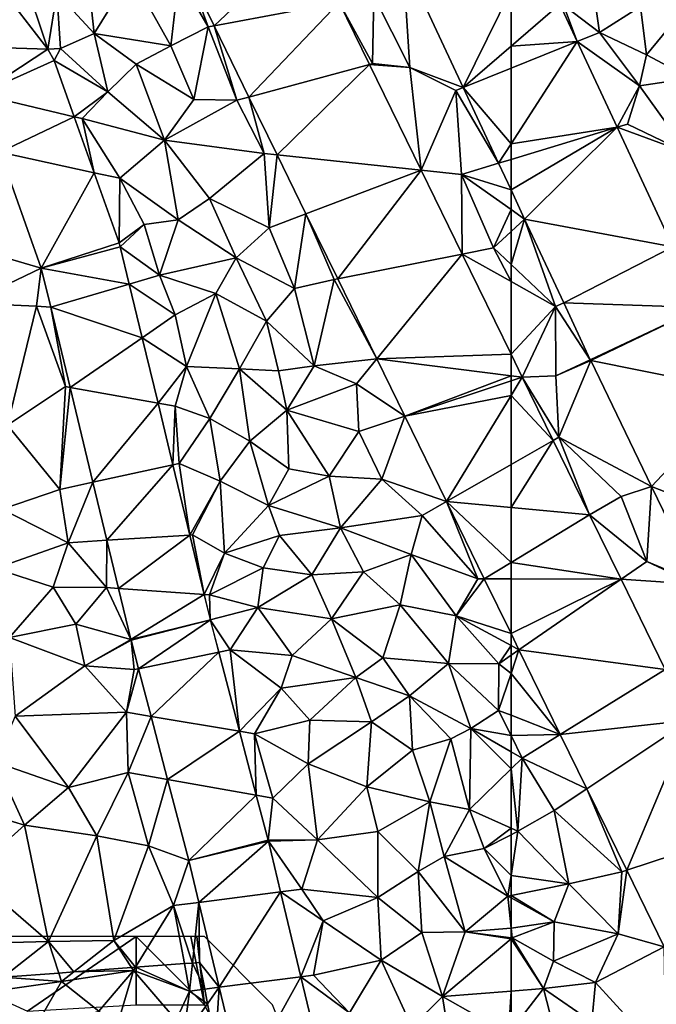
# Model space of a CAD drawing. Extents: x 571000 to 572036, y 6223000 to 6224016.
# Drawn here: x 571089 to 571136, y 6223518 to 6223590 of the extents above; entities that cross this region are included whole.
import ezdxf

# ---------------------------------------------------------------- set-up
doc = ezdxf.new("R2010")
doc.units = 0
doc.header["$MEASUREMENT"] = 0
for name, color, linetype in [('Skov', 109, 'Continuous'), ('Terraen', 33, 'Continuous'), ('Terraen_skov', 33, 'Continuous'), ('Terraen_vej', 33, 'Continuous')]:
    doc.layers.add(name, color=color, linetype=linetype)

# ---------------------------------------------------------------- blocks, each defined once
blk = doc.blocks.new('1km_6223_571_UTM32_ACAD_1_FMEBLOCK47')
at = {"layer": 'Terraen', "color": 9, "true_color": 0xbbbbbb}
for points in [[(25.406, 31.749, 30.276), (23.275, 28.97, 30.15), (25.925, 23.73, 29.88)], [(29.832, 22.27, 29.746), (25.406, 31.749, 30.276), (25.925, 23.73, 29.88)], [(0.035, 29.2, 29.39), (2.765, 26.21, 29.74), (2.265, 30.76, 30.77)], [(2.265, 30.76, 30.77), (2.765, 26.21, 29.74), (5.465, 30.58, 30.81)], [(5.465, 30.58, 30.81), (2.765, 26.21, 29.74), (8.385, 25.31, 30.47)], [(5.465, 30.58, 30.81), (8.385, 25.31, 30.47), (8.965, 30.42, 30.64)], [(8.385, 25.31, 30.47), (11.135, 26.7, 30.45), (8.965, 30.42, 30.64)], [(9.676, 30.633, 30.746), (8.965, 30.42, 30.64), (11.135, 26.7, 30.45)], [(11.56, 26.779, 30.528), (9.676, 30.633, 30.746), (11.135, 26.7, 30.45)], [(-4.403, 29.946, 28.794), (-0.633, 25.076, 28.416), (-2.365, 30.28, 28.72)], [(-0.633, 25.076, 28.416), (0.035, 29.2, 29.39), (-2.365, 30.28, 28.72)], [(-0.633, 25.076, 28.416), (0.305, 25.13, 28.34), (0.035, 29.2, 29.39)], [(0.305, 25.13, 28.34), (2.765, 26.21, 29.74), (0.035, 29.2, 29.39)], [(20.739, 28.496, 30.324), (23.175, 24.01, 30.14), (23.275, 28.97, 30.15)], [(23.175, 24.01, 30.14), (25.925, 23.73, 29.88), (23.275, 28.97, 30.15)], [(20.739, 28.496, 30.324), (22.96, 23.952, 30.072), (23.175, 24.01, 30.14)], [(11.56, 26.779, 30.528), (11.135, 26.7, 30.45), (13.235, 21.32, 30.14)], [(14.112, 21.557, 30.232), (11.56, 26.779, 30.528), (13.235, 21.32, 30.14)], [(0.305, 25.13, 28.34), (3.755, 21.94, 29.09), (2.765, 26.21, 29.74)], [(5.845, 23.96, 30.51), (8.385, 25.31, 30.47), (2.765, 26.21, 29.74)], [(3.755, 21.94, 29.09), (5.845, 23.96, 30.51), (2.765, 26.21, 29.74)], [(10.065, 21.39, 30.27), (11.135, 26.7, 30.45), (8.385, 25.31, 30.47)], [(10.065, 21.39, 30.27), (13.235, 21.32, 30.14), (11.135, 26.7, 30.45)], [(10.065, 21.39, 30.27), (8.385, 25.31, 30.47), (5.845, 23.96, 30.51)], [(-0.633, 25.076, 28.416), (-0.179, 24.248, 28.349), (0.305, 25.13, 28.34)], [(-0.179, 24.248, 28.349), (3.755, 21.94, 29.09), (0.305, 25.13, 28.34)], [(-0.179, 24.248, 28.349), (1.294, 20.119, 28.121), (3.755, 21.94, 29.09)], [(7.925, 18.39, 30.04), (5.845, 23.96, 30.51), (3.755, 21.94, 29.09)], [(10.065, 21.39, 30.27), (5.845, 23.96, 30.51), (7.925, 18.39, 30.04)], [(22.96, 23.952, 30.072), (25.925, 23.73, 29.88), (23.175, 24.01, 30.14)], [(22.96, 23.952, 30.072), (26.752, 16.193, 29.643), (25.925, 23.73, 29.88)], [(26.752, 16.193, 29.643), (29.285, 22.05, 29.84), (25.925, 23.73, 29.88)], [(29.832, 22.27, 29.746), (25.925, 23.73, 29.88), (29.285, 22.05, 29.84)], [(1.294, 20.119, 28.121), (1.875, 19.98, 27.92), (3.755, 21.94, 29.09)], [(1.875, 19.98, 27.92), (7.925, 18.39, 30.04), (3.755, 21.94, 29.09)], [(26.752, 16.193, 29.643), (29.715, 15.88, 29.43), (29.285, 22.05, 29.84)], [(32.43, 16.705, 29.435), (29.832, 22.27, 29.746), (29.285, 22.05, 29.84)], [(32.43, 16.705, 29.435), (29.285, 22.05, 29.84), (29.715, 15.88, 29.43)], [(10.065, 21.39, 30.27), (7.925, 18.39, 30.04), (13.235, 21.32, 30.14)], [(13.235, 21.32, 30.14), (7.925, 18.39, 30.04), (15.245, 17.41, 29.88)], [(14.112, 21.557, 30.232), (13.235, 21.32, 30.14), (15.245, 17.41, 29.88)], [(16.188, 17.31, 29.992), (14.112, 21.557, 30.232), (15.245, 17.41, 29.88)], [(1.294, 20.119, 28.121), (2.759, 16.012, 27.894), (1.875, 19.98, 27.92)], [(4.645, 15.6, 27.85), (7.925, 18.39, 30.04), (1.875, 19.98, 27.92)], [(2.759, 16.012, 27.894), (4.645, 15.6, 27.85), (1.875, 19.98, 27.92)], [(8.935, 12.55, 28.76), (7.925, 18.39, 30.04), (4.645, 15.6, 27.85)], [(11.215, 14.11, 30.04), (15.245, 17.41, 29.88), (7.925, 18.39, 30.04)], [(8.935, 12.55, 28.76), (11.215, 14.11, 30.04), (7.925, 18.39, 30.04)], [(-1.114, 9.012, 27.627), (-4.151, 17.523, 28.394), (-7.625, 10.93, 27.97)], [(11.215, 14.11, 30.04), (15.605, 11.97, 29.65), (15.245, 17.41, 29.88)], [(16.188, 17.31, 29.992), (15.245, 17.41, 29.88), (15.605, 11.97, 29.65)], [(18.3, 12.991, 29.748), (16.188, 17.31, 29.992), (15.605, 11.97, 29.65)], [(33.345, 14.745, 29.325), (32.43, 16.705, 29.435), (29.715, 15.88, 29.43)], [(4.591, 10.878, 27.61), (4.645, 15.6, 27.85), (2.759, 16.012, 27.894)], [(26.752, 16.193, 29.643), (29.759, 10.042, 29.302), (29.715, 15.88, 29.43)], [(4.591, 10.878, 27.61), (6.435, 12.22, 27.67), (4.645, 15.6, 27.85)], [(8.935, 12.55, 28.76), (4.645, 15.6, 27.85), (6.435, 12.22, 27.67)], [(29.759, 10.042, 29.302), (32.055, 10.5, 29.15), (29.715, 15.88, 29.43)], [(33.345, 13.316, 29.254), (29.715, 15.88, 29.43), (32.055, 10.5, 29.15)], [(33.345, 14.745, 29.325), (29.715, 15.88, 29.43), (33.345, 13.316, 29.254)], [(13.185, 9.76, 29.79), (11.215, 14.11, 30.04), (8.935, 12.55, 28.76)], [(13.185, 9.76, 29.79), (15.605, 11.97, 29.65), (11.215, 14.11, 30.04)], [(33.345, 11.692, 29.181), (33.345, 13.316, 29.254), (32.055, 10.5, 29.15)], [(8.935, 12.55, 28.76), (6.435, 12.22, 27.67), (7.555, 8.5, 27.21)], [(13.185, 9.76, 29.79), (8.935, 12.55, 28.76), (7.555, 8.5, 27.21)], [(18.3, 12.991, 29.748), (15.605, 11.97, 29.65), (17.465, 7.51, 29.44)], [(18.3, 12.991, 29.748), (17.465, 7.51, 29.44), (20.375, 8.17, 29.39)], [(20.631, 8.221, 29.478), (18.3, 12.991, 29.748), (20.375, 8.17, 29.39)], [(4.591, 10.878, 27.61), (4.681, 10.574, 27.576), (6.435, 12.22, 27.67)], [(4.681, 10.574, 27.576), (7.555, 8.5, 27.21), (6.435, 12.22, 27.67)], [(13.185, 9.76, 29.79), (17.465, 7.51, 29.44), (15.605, 11.97, 29.65)], [(33.345, 9.284, 29.099), (33.345, 11.692, 29.181), (32.055, 10.5, 29.15)], [(-1.114, 9.012, 27.627), (-7.625, 10.93, 27.97), (-6.515, 6.44, 27.66)], [(4.681, 10.574, 27.576), (5.339, 7.851, 27.394), (7.555, 8.5, 27.21)], [(29.759, 10.042, 29.302), (33.345, 8.035, 29.128), (32.055, 10.5, 29.15)], [(33.345, 8.035, 29.128), (33.345, 9.284, 29.099), (32.055, 10.5, 29.15)], [(11.685, 7.15, 28.5), (13.185, 9.76, 29.79), (7.555, 8.5, 27.21)], [(15.415, 5.13, 29.55), (13.185, 9.76, 29.79), (11.685, 7.15, 28.5)], [(15.415, 5.13, 29.55), (17.465, 7.51, 29.44), (13.185, 9.76, 29.79)], [(33.345, 2.706, 28.896), (33.345, 8.035, 29.128), (29.759, 10.042, 29.302)], [(-1.114, 9.012, 27.627), (-6.515, 6.44, 27.66), (-1.455, 6.23, 27.4)], [(-1.114, 9.012, 27.627), (-1.455, 6.23, 27.4), (-0.427, 6.164, 27.454)], [(5.339, 7.851, 27.394), (8.705, 5.58, 26.74), (7.555, 8.5, 27.21)], [(11.685, 7.15, 28.5), (7.555, 8.5, 27.21), (8.705, 5.58, 26.74)], [(18.905, 1.84, 29.24), (20.375, 8.17, 29.39), (17.465, 7.51, 29.44)], [(23.496, 2.361, 29.146), (20.375, 8.17, 29.39), (18.905, 1.84, 29.24)], [(23.496, 2.361, 29.146), (20.631, 8.221, 29.478), (20.375, 8.17, 29.39)], [(5.339, 7.851, 27.394), (6.289, 3.915, 27.131), (8.705, 5.58, 26.74)], [(18.905, 1.84, 29.24), (17.465, 7.51, 29.44), (15.415, 5.13, 29.55)], [(11.685, 7.15, 28.5), (8.705, 5.58, 26.74), (9.525, 1.79, 26.57)], [(13.415, 1.62, 27.86), (11.685, 7.15, 28.5), (9.525, 1.79, 26.57)], [(13.415, 1.62, 27.86), (15.415, 5.13, 29.55), (11.685, 7.15, 28.5)], [(-6.515, 6.44, 27.66), (-3.595, -2.5, 27.11), (-1.455, 6.23, 27.4)], [(0.655, 0.33, 26.98), (-1.455, 6.23, 27.4), (-3.595, -2.5, 27.11)], [(-0.427, 6.164, 27.454), (-1.455, 6.23, 27.4), (0.655, 0.33, 26.98)], [(0.997, 0.269, 27.097), (-0.427, 6.164, 27.454), (0.655, 0.33, 26.98)], [(6.289, 3.915, 27.131), (9.525, 1.79, 26.57), (8.705, 5.58, 26.74)], [(16.295, 1.48, 29.04), (15.415, 5.13, 29.55), (13.415, 1.62, 27.86)], [(16.295, 1.48, 29.04), (18.905, 1.84, 29.24), (15.415, 5.13, 29.55)], [(6.289, 3.915, 27.131), (7.448, -0.887, 26.81), (9.525, 1.79, 26.57)], [(23.496, 2.361, 29.146), (18.905, 1.84, 29.24), (21.995, 0.52, 28.97)], [(25.551, -1.842, 28.908), (23.496, 2.361, 29.146), (21.995, 0.52, 28.97)], [(7.448, -0.887, 26.81), (8.695, -1.11, 26.82), (9.525, 1.79, 26.57)], [(11.245, -2.02, 26.29), (9.525, 1.79, 26.57), (8.695, -1.11, 26.82)], [(13.415, 1.62, 27.86), (9.525, 1.79, 26.57), (11.245, -2.02, 26.29)], [(13.415, 1.62, 27.86), (11.245, -2.02, 26.29), (14.185, -3.67, 26.73)], [(16.895, -1.41, 28.56), (13.415, 1.62, 27.86), (14.185, -3.67, 26.73)], [(16.895, -1.41, 28.56), (16.295, 1.48, 29.04), (13.415, 1.62, 27.86)], [(16.895, -1.41, 28.56), (18.905, 1.84, 29.24), (16.295, 1.48, 29.04)], [(16.895, -1.41, 28.56), (21.995, 0.52, 28.97), (18.905, 1.84, 29.24)], [(0.655, 0.33, 26.98), (-3.595, -2.5, 27.11), (0.245, -7.22, 26.62)], [(0.997, 0.269, 27.097), (0.655, 0.33, 26.98), (0.245, -7.22, 26.62)], [(2.676, -6.687, 26.675), (0.997, 0.269, 27.097), (0.245, -7.22, 26.62)], [(22.185, -2.96, 28.89), (21.995, 0.52, 28.97), (16.895, -1.41, 28.56)], [(25.551, -1.842, 28.908), (21.995, 0.52, 28.97), (22.185, -2.96, 28.89)], [(7.448, -0.887, 26.81), (8.538, -5.4, 26.508), (8.695, -1.11, 26.82)], [(8.538, -5.4, 26.508), (8.995, -5.3, 26.47), (8.695, -1.11, 26.82)], [(8.995, -5.3, 26.47), (11.245, -2.02, 26.29), (8.695, -1.11, 26.82)], [(17.035, -5.71, 27.46), (16.895, -1.41, 28.56), (14.185, -3.67, 26.73)], [(22.185, -2.96, 28.89), (16.895, -1.41, 28.56), (20.005, -6.23, 28.67)], [(17.035, -5.71, 27.46), (20.005, -6.23, 28.67), (16.895, -1.41, 28.56)], [(12.015, -6.6, 26.31), (11.245, -2.02, 26.29), (8.995, -5.3, 26.47)], [(12.015, -6.6, 26.31), (14.185, -3.67, 26.73), (11.245, -2.02, 26.29)], [(25.551, -1.842, 28.908), (22.185, -2.96, 28.89), (23.855, -6.46, 28.69)], [(28.614, -8.109, 28.553), (25.551, -1.842, 28.908), (23.855, -6.46, 28.69)], [(0.245, -7.22, 26.62), (-3.595, -2.5, 27.11), (-3.985, -8.65, 26.72)], [(23.855, -6.46, 28.69), (22.185, -2.96, 28.89), (20.005, -6.23, 28.67)], [(15.545, -8.4, 26.29), (14.185, -3.67, 26.73), (12.015, -6.6, 26.31)], [(15.545, -8.4, 26.29), (17.035, -5.71, 27.46), (14.185, -3.67, 26.73)], [(8.538, -5.4, 26.508), (9.784, -10.561, 26.163), (8.995, -5.3, 26.47)], [(9.784, -10.561, 26.163), (12.015, -6.6, 26.31), (8.995, -5.3, 26.47)], [(15.545, -8.4, 26.29), (20.005, -6.23, 28.67), (17.035, -5.71, 27.46)], [(20.835, -10.03, 28.12), (20.005, -6.23, 28.67), (15.545, -8.4, 26.29)], [(20.835, -10.03, 28.12), (23.855, -6.46, 28.69), (20.005, -6.23, 28.67)], [(20.835, -10.03, 28.12), (26.835, -9.13, 28.4), (23.855, -6.46, 28.69)], [(28.614, -8.109, 28.553), (23.855, -6.46, 28.69), (26.835, -9.13, 28.4)], [(2.676, -6.687, 26.675), (0.245, -7.22, 26.62), (0.845, -11.12, 26.37)], [(3.703, -10.941, 26.417), (2.676, -6.687, 26.675), (0.845, -11.12, 26.37)], [(9.784, -10.561, 26.163), (9.965, -10.55, 26.13), (12.015, -6.6, 26.31)], [(9.965, -10.55, 26.13), (12.315, -11.89, 26.01), (12.015, -6.6, 26.31)], [(15.545, -8.4, 26.29), (12.015, -6.6, 26.31), (12.315, -11.89, 26.01)], [(0.845, -11.12, 26.37), (0.245, -7.22, 26.62), (-3.985, -8.65, 26.72)], [(-4.495, -13.01, 26.29), (0.845, -11.12, 26.37), (-3.985, -8.65, 26.72)], [(15.545, -8.4, 26.29), (12.315, -11.89, 26.01), (16.355, -10.6, 26.07)], [(20.835, -10.03, 28.12), (15.545, -8.4, 26.29), (16.355, -10.6, 26.07)], [(28.614, -8.109, 28.553), (26.835, -9.13, 28.4), (30.915, -13.77, 28.2)], [(31.382, -13.772, 28.233), (28.614, -8.109, 28.553), (30.915, -13.77, 28.2)], [(20.835, -10.03, 28.12), (26.025, -11.98, 28.44), (26.835, -9.13, 28.4)], [(30.915, -13.77, 28.2), (26.835, -9.13, 28.4), (26.025, -11.98, 28.44)], [(20.835, -10.03, 28.12), (16.355, -10.6, 26.07), (18.735, -13.47, 26.21)], [(22.515, -13.26, 27.99), (20.835, -10.03, 28.12), (18.735, -13.47, 26.21)], [(22.515, -13.26, 27.99), (26.025, -11.98, 28.44), (20.835, -10.03, 28.12)], [(9.784, -10.561, 26.163), (10.837, -14.923, 25.872), (9.965, -10.55, 26.13)], [(10.837, -14.923, 25.872), (12.315, -11.89, 26.01), (9.965, -10.55, 26.13)], [(15.165, -12.95, 25.85), (16.355, -10.6, 26.07), (12.315, -11.89, 26.01)], [(18.735, -13.47, 26.21), (16.355, -10.6, 26.07), (15.165, -12.95, 25.85)], [(-0.255, -14.37, 26.13), (0.845, -11.12, 26.37), (-4.495, -13.01, 26.29)], [(-0.255, -14.37, 26.13), (3.675, -14.41, 26.16), (0.845, -11.12, 26.37)], [(3.703, -10.941, 26.417), (0.845, -11.12, 26.37), (3.675, -14.41, 26.16)], [(4.556, -14.473, 26.203), (3.703, -10.941, 26.417), (3.675, -14.41, 26.16)], [(10.837, -14.923, 25.872), (11.215, -14.95, 25.85), (12.315, -11.89, 26.01)], [(11.215, -14.95, 25.85), (15.165, -12.95, 25.85), (12.315, -11.89, 26.01)], [(22.515, -13.26, 27.99), (25.215, -15.68, 28.3), (26.025, -11.98, 28.44)], [(29.325, -16.47, 28.1), (26.025, -11.98, 28.44), (25.215, -15.68, 28.3)], [(29.325, -16.47, 28.1), (30.915, -13.77, 28.2), (26.025, -11.98, 28.44)], [(14.765, -15.87, 25.79), (15.165, -12.95, 25.85), (11.215, -14.95, 25.85)], [(14.765, -15.87, 25.79), (18.735, -13.47, 26.21), (15.165, -12.95, 25.85)], [(-3.445, -18.08, 25.99), (-0.255, -14.37, 26.13), (-4.495, -13.01, 26.29)], [(14.765, -15.87, 25.79), (20.185, -16.7, 25.93), (18.735, -13.47, 26.21)], [(22.515, -13.26, 27.99), (18.735, -13.47, 26.21), (20.185, -16.7, 25.93)], [(22.515, -13.26, 27.99), (20.185, -16.7, 25.93), (25.215, -15.68, 28.3)], [(-3.445, -18.08, 25.99), (1.425, -17.1, 26), (-0.255, -14.37, 26.13)], [(-0.255, -14.37, 26.13), (1.425, -17.1, 26), (3.675, -14.41, 26.16)], [(5.459, -18.214, 25.976), (3.675, -14.41, 26.16), (1.425, -17.1, 26)], [(5.459, -18.214, 25.976), (4.556, -14.473, 26.203), (3.675, -14.41, 26.16)], [(31.382, -13.772, 28.233), (30.915, -13.77, 28.2), (29.325, -16.47, 28.1)], [(33.345, -17.788, 28.005), (31.382, -13.772, 28.233), (29.325, -16.47, 28.1)], [(11.284, -16.777, 25.748), (11.215, -14.95, 25.85), (10.837, -14.923, 25.872)], [(11.284, -16.777, 25.748), (14.765, -15.87, 25.79), (11.215, -14.95, 25.85)], [(11.284, -16.777, 25.748), (12.735, -18.98, 25.54), (14.765, -15.87, 25.79)], [(14.765, -15.87, 25.79), (12.735, -18.98, 25.54), (17.295, -19.38, 25.63)], [(14.765, -15.87, 25.79), (17.295, -19.38, 25.63), (20.185, -16.7, 25.93)], [(23.945, -19.55, 26.74), (25.215, -15.68, 28.3), (20.185, -16.7, 25.93)], [(28.745, -19.98, 28.16), (25.215, -15.68, 28.3), (23.945, -19.55, 26.74)], [(28.745, -19.98, 28.16), (29.325, -16.47, 28.1), (25.215, -15.68, 28.3)], [(28.745, -19.98, 28.16), (32.455, -19.99, 27.81), (29.325, -16.47, 28.1)], [(33.345, -18.659, 27.958), (29.325, -16.47, 28.1), (32.455, -19.99, 27.81)], [(33.345, -17.788, 28.005), (29.325, -16.47, 28.1), (33.345, -18.659, 27.958)], [(2.075, -20.14, 25.84), (1.425, -17.1, 26), (-3.445, -18.08, 25.99)], [(5.459, -18.214, 25.976), (1.425, -17.1, 26), (2.075, -20.14, 25.84)], [(11.284, -16.777, 25.748), (11.907, -19.15, 25.628), (12.735, -18.98, 25.54)], [(21.955, -21.01, 25.56), (20.185, -16.7, 25.93), (17.295, -19.38, 25.63)], [(21.955, -21.01, 25.56), (23.945, -19.55, 26.74), (20.185, -16.7, 25.93)], [(-3.035, -23.83, 25.62), (2.075, -20.14, 25.84), (-3.445, -18.08, 25.99)], [(5.473, -18.272, 25.974), (5.459, -18.214, 25.976), (2.075, -20.14, 25.84)], [(5.473, -18.272, 25.974), (2.075, -20.14, 25.84), (5.705, -20.42, 25.9)], [(5.473, -18.272, 25.974), (5.705, -20.42, 25.9), (6.02, -20.355, 25.864)], [(33.345, -19.376, 27.887), (33.345, -18.659, 27.958), (32.455, -19.99, 27.81)], [(11.907, -19.15, 25.628), (13.428, -24.944, 25.334), (12.735, -18.98, 25.54)], [(16.475, -21.79, 25.48), (17.295, -19.38, 25.63), (12.735, -18.98, 25.54)], [(13.428, -24.944, 25.334), (16.475, -21.79, 25.48), (12.735, -18.98, 25.54)], [(16.475, -21.79, 25.48), (21.955, -21.01, 25.56), (17.295, -19.38, 25.63)], [(33.345, -20.702, 27.861), (33.345, -19.376, 27.887), (32.455, -19.99, 27.81)], [(-3.035, -23.83, 25.62), (5.135, -23.55, 25.66), (2.075, -20.14, 25.84)], [(5.135, -23.55, 25.66), (5.705, -20.42, 25.9), (2.075, -20.14, 25.84)], [(25.885, -22.34, 26.84), (23.945, -19.55, 26.74), (21.955, -21.01, 25.56)], [(25.885, -22.34, 26.84), (28.745, -19.98, 28.16), (23.945, -19.55, 26.74)], [(25.885, -22.34, 26.84), (30.385, -24.74, 27.92), (28.745, -19.98, 28.16)], [(28.745, -19.98, 28.16), (32.435, -23.41, 27.74), (32.455, -19.99, 27.81)], [(28.745, -19.98, 28.16), (30.385, -24.74, 27.92), (32.435, -23.41, 27.74)], [(33.345, -20.702, 27.861), (32.455, -19.99, 27.81), (32.435, -23.41, 27.74)], [(6.02, -20.355, 25.864), (5.705, -20.42, 25.9), (5.135, -23.55, 25.66)], [(6.938, -23.853, 25.681), (6.02, -20.355, 25.864), (5.135, -23.55, 25.66)], [(33.345, -23.766, 27.709), (33.345, -20.702, 27.861), (32.435, -23.41, 27.74)], [(16.475, -21.79, 25.48), (18.575, -24.13, 25.35), (21.955, -21.01, 25.56)], [(23.095, -24.25, 25.29), (21.955, -21.01, 25.56), (18.575, -24.13, 25.35)], [(25.885, -22.34, 26.84), (21.955, -21.01, 25.56), (23.095, -24.25, 25.29)], [(13.428, -24.944, 25.334), (14.535, -25.13, 25.24), (16.475, -21.79, 25.48)], [(14.535, -25.13, 25.24), (18.575, -24.13, 25.35), (16.475, -21.79, 25.48)], [(25.885, -22.34, 26.84), (23.095, -24.25, 25.29), (26.115, -26.34, 25.78)], [(28.915, -25.49, 27.23), (25.885, -22.34, 26.84), (26.115, -26.34, 25.78)], [(28.915, -25.49, 27.23), (30.385, -24.74, 27.92), (25.885, -22.34, 26.84)], [(0.875, -29.07, 25.34), (5.135, -23.55, 25.66), (-3.035, -23.83, 25.62)], [(0.875, -29.07, 25.34), (5.265, -27.97, 25.46), (5.135, -23.55, 25.66)], [(6.938, -23.853, 25.681), (5.135, -23.55, 25.66), (5.265, -27.97, 25.46)], [(33.345, -25.267, 27.65), (32.435, -23.41, 27.74), (30.385, -24.74, 27.92)], [(33.345, -25.267, 27.65), (33.345, -23.766, 27.709), (32.435, -23.41, 27.74)], [(0.875, -29.07, 25.34), (-3.035, -23.83, 25.62), (-4.475, -27.21, 25.48)], [(8.153, -28.479, 25.438), (6.938, -23.853, 25.681), (5.265, -27.97, 25.46)], [(14.535, -25.13, 25.24), (18.465, -27.33, 25.18), (18.575, -24.13, 25.35)], [(23.095, -24.25, 25.29), (18.575, -24.13, 25.35), (18.465, -27.33, 25.18)], [(22.775, -29.02, 25.07), (23.095, -24.25, 25.29), (18.465, -27.33, 25.18)], [(22.775, -29.02, 25.07), (26.115, -26.34, 25.78), (23.095, -24.25, 25.29)], [(13.428, -24.944, 25.334), (14.657, -29.625, 25.097), (14.535, -25.13, 25.24)], [(15.875, -29.84, 24.97), (18.465, -27.33, 25.18), (14.535, -25.13, 25.24)], [(14.657, -29.625, 25.097), (15.875, -29.84, 24.97), (14.535, -25.13, 25.24)], [(30.295, -30.67, 26.58), (30.385, -24.74, 27.92), (28.915, -25.49, 27.23)], [(30.385, -24.74, 27.92), (30.295, -30.67, 26.58), (33.345, -27.707, 27.362)], [(33.345, -26.452, 27.645), (33.345, -25.267, 27.65), (30.385, -24.74, 27.92)], [(33.345, -26.452, 27.645), (30.385, -24.74, 27.92), (33.345, -27.707, 27.362)], [(27.385, -30.11, 25.44), (28.915, -25.49, 27.23), (26.115, -26.34, 25.78)], [(27.385, -30.11, 25.44), (30.295, -30.67, 26.58), (28.915, -25.49, 27.23)], [(27.385, -30.11, 25.44), (26.115, -26.34, 25.78), (22.775, -29.02, 25.07)], [(-2.335, -31.82, 25.29), (-4.475, -27.21, 25.48), (-8.835, -29.88, 25.46)], [(-2.335, -31.82, 25.29), (0.875, -29.07, 25.34), (-4.475, -27.21, 25.48)], [(19.145, -32.9, 25.01), (18.465, -27.33, 25.18), (15.875, -29.84, 24.97)], [(19.145, -32.9, 25.01), (22.775, -29.02, 25.07), (18.465, -27.33, 25.18)], [(2.955, -32.62, 25.36), (5.265, -27.97, 25.46), (0.875, -29.07, 25.34)], [(6.755, -33.34, 25.22), (5.265, -27.97, 25.46), (2.955, -32.62, 25.36)], [(8.153, -28.479, 25.438), (5.265, -27.97, 25.46), (6.755, -33.34, 25.22)], [(33.345, -27.707, 27.362), (30.295, -30.67, 26.58), (33.345, -32.057, 27.399)], [(9.715, -34.43, 25.126), (8.153, -28.479, 25.438), (6.755, -33.34, 25.22)], [(-2.335, -31.82, 25.29), (2.955, -32.62, 25.36), (0.875, -29.07, 25.34)], [(19.145, -32.9, 25.01), (23.575, -32.29, 25.04), (22.775, -29.02, 25.07)], [(27.385, -30.11, 25.44), (22.775, -29.02, 25.07), (23.575, -32.29, 25.04)], [(-6.335, -35.39, 25.26), (-2.335, -31.82, 25.29), (-8.835, -29.88, 25.46)], [(15.527, -32.938, 24.929), (15.875, -29.84, 24.97), (14.657, -29.625, 25.097)], [(15.527, -32.938, 24.929), (19.145, -32.9, 25.01), (15.875, -29.84, 24.97)], [(26.535, -35.22, 24.94), (27.385, -30.11, 25.44), (23.575, -32.29, 25.04)], [(26.535, -35.22, 24.94), (28.435, -34.12, 25.02), (27.385, -30.11, 25.44)], [(28.435, -34.12, 25.02), (30.295, -30.67, 26.58), (27.385, -30.11, 25.44)], [(28.435, -34.12, 25.02), (31.365, -33.55, 26.3), (30.295, -30.67, 26.58)], [(33.345, -32.057, 27.399), (30.295, -30.67, 26.58), (31.365, -33.55, 26.3)], [(-6.335, -35.39, 25.26), (-0.595, -40.37, 24.89), (-2.335, -31.82, 25.29)], [(-2.335, -31.82, 25.29), (-0.595, -40.37, 24.89), (2.955, -32.62, 25.36)], [(19.145, -32.9, 25.01), (23.575, -37.13, 24.81), (23.575, -32.29, 25.04)], [(26.535, -35.22, 24.94), (23.575, -32.29, 25.04), (23.575, -37.13, 24.81)], [(33.345, -32.057, 27.399), (31.365, -33.55, 26.3), (33.345, -32.532, 27.286)], [(2.955, -32.62, 25.36), (-0.595, -40.37, 24.89), (4.205, -40.28, 24.88)], [(6.755, -33.34, 25.22), (2.955, -32.62, 25.36), (4.205, -40.28, 24.88)], [(15.527, -32.938, 24.929), (15.542, -33.001, 24.928), (19.145, -32.9, 25.01)], [(15.542, -33.001, 24.928), (17.995, -36.53, 24.76), (19.145, -32.9, 25.01)], [(15.542, -33.001, 24.928), (16.435, -36.729, 24.793), (17.995, -36.53, 24.76)], [(19.145, -32.9, 25.01), (17.995, -36.53, 24.76), (23.575, -37.13, 24.81)], [(33.345, -32.532, 27.286), (31.365, -33.55, 26.3), (33.345, -35.513, 26.564)], [(6.755, -33.34, 25.22), (4.205, -40.28, 24.88), (8.575, -37.73, 25.14)], [(9.715, -34.43, 25.126), (6.755, -33.34, 25.22), (8.575, -37.73, 25.14)], [(28.435, -34.12, 25.02), (33.115, -37.03, 26.11), (31.365, -33.55, 26.3)], [(31.365, -33.55, 26.3), (33.115, -37.03, 26.11), (33.345, -35.513, 26.564)], [(9.715, -34.43, 25.126), (8.575, -37.73, 25.14), (10.448, -37.491, 24.98)], [(29.985, -39.64, 24.79), (28.435, -34.12, 25.02), (26.535, -35.22, 24.94)], [(29.985, -39.64, 24.79), (33.115, -37.03, 26.11), (28.435, -34.12, 25.02)], [(26.795, -39.71, 24.76), (26.535, -35.22, 24.94), (23.575, -37.13, 24.81)], [(26.795, -39.71, 24.76), (29.985, -39.64, 24.79), (26.535, -35.22, 24.94)], [(-6.335, -35.39, 25.26), (-7.035, -40.54, 25), (-0.595, -40.37, 24.89)], [(33.345, -35.513, 26.564), (33.115, -37.03, 26.11), (33.345, -36.983, 26.165)], [(16.435, -36.729, 24.793), (19.565, -38.84, 24.73), (17.995, -36.53, 24.76)], [(16.435, -36.729, 24.793), (17.923, -42.94, 24.568), (19.565, -38.84, 24.73)], [(19.565, -38.84, 24.73), (23.575, -37.13, 24.81), (17.995, -36.53, 24.76)], [(9.981, -41.938, 24.83), (10.448, -37.491, 24.98), (8.575, -37.73, 25.14)], [(9.981, -41.938, 24.83), (10.495, -41.9, 24.81), (10.448, -37.491, 24.98)], [(10.495, -41.9, 24.81), (11.939, -43.717, 24.682), (10.448, -37.491, 24.98)], [(23.805, -41.73, 24.69), (23.575, -37.13, 24.81), (19.565, -38.84, 24.73)], [(23.805, -41.73, 24.69), (26.795, -39.71, 24.76), (23.575, -37.13, 24.81)], [(33.345, -39.384, 25.489), (33.115, -37.03, 26.11), (29.985, -39.64, 24.79)], [(33.345, -37.158, 26.17), (33.345, -36.983, 26.165), (33.115, -37.03, 26.11)], [(33.345, -39.384, 25.489), (33.345, -37.158, 26.17), (33.115, -37.03, 26.11)], [(5.801, -42.252, 24.903), (8.575, -37.73, 25.14), (4.205, -40.28, 24.88)], [(5.801, -42.252, 24.903), (9.382, -41.983, 24.882), (8.575, -37.73, 25.14)], [(9.981, -41.938, 24.83), (8.575, -37.73, 25.14), (9.382, -41.983, 24.882)], [(17.923, -42.94, 24.568), (18.845, -42.82, 24.6), (19.565, -38.84, 24.73)], [(23.805, -41.73, 24.69), (19.565, -38.84, 24.73), (18.845, -42.82, 24.6)], [(28.315, -44.4, 24.58), (29.985, -39.64, 24.79), (26.795, -39.71, 24.76)], [(29.985, -39.64, 24.79), (28.315, -44.4, 24.58), (33.345, -40.159, 25.29)], [(33.345, -39.384, 25.489), (29.985, -39.64, 24.79), (33.345, -40.091, 25.29)], [(33.345, -40.091, 25.29), (29.985, -39.64, 24.79), (33.345, -40.159, 25.29)], [(-3.906, -42.979, 24.876), (-0.595, -40.37, 24.89), (-7.035, -40.54, 25)], [(-3.906, -42.979, 24.876), (0.17, -42.674, 24.882), (-0.595, -40.37, 24.89)], [(1.263, -42.592, 24.88), (4.205, -40.28, 24.88), (-0.595, -40.37, 24.89)], [(0.17, -42.674, 24.882), (1.263, -42.592, 24.88), (-0.595, -40.37, 24.89)], [(1.263, -42.592, 24.88), (5.513, -42.273, 24.889), (4.205, -40.28, 24.88)], [(5.513, -42.273, 24.889), (5.801, -42.252, 24.903), (4.205, -40.28, 24.88)], [(28.315, -44.4, 24.58), (26.795, -39.71, 24.76), (23.805, -41.73, 24.69)], [(33.345, -40.159, 25.29), (28.315, -44.4, 24.58), (33.345, -43.992, 24.974)], [(23.805, -41.73, 24.69), (18.845, -42.82, 24.6), (21.505, -45.59, 24.39)], [(26.065, -46.61, 24.43), (23.805, -41.73, 24.69), (21.505, -45.59, 24.39)], [(26.065, -46.61, 24.43), (28.315, -44.4, 24.58), (23.805, -41.73, 24.69)], [(10.495, -41.9, 24.81), (10.871, -43.856, 24.72), (11.939, -43.717, 24.682)], [(17.923, -42.94, 24.568), (21.505, -45.59, 24.39), (18.845, -42.82, 24.6)], [(19.97, -51.486, 24.259), (21.505, -45.59, 24.39), (17.923, -42.94, 24.568)], [(11.077, -44.931, 24.281), (11.939, -43.717, 24.682), (10.871, -43.856, 24.72)], [(11.939, -43.717, 24.682), (11.077, -44.931, 24.281), (11.655, -47.94, 24.094)], [(13.62, -50.734, 24.347), (11.939, -43.717, 24.682), (11.655, -47.94, 24.094)], [(33.345, -43.992, 24.974), (28.315, -44.4, 24.58), (33.165, -47.12, 24.47)], [(33.345, -43.992, 24.974), (33.165, -47.12, 24.47), (33.345, -46.886, 24.519)], [(26.065, -46.61, 24.43), (29.195, -50.04, 24.36), (28.315, -44.4, 24.58)], [(33.165, -47.12, 24.47), (28.315, -44.4, 24.58), (29.195, -50.04, 24.36)]]:
    blk.add_polyline3d(points, close=True, dxfattribs=at)
blk = doc.blocks.new('1km_6223_571_UTM32_ACAD_1_FMEBLOCK80')
at = {"layer": 'Terraen_vej', "color": 251, "true_color": 0x555555}
for points in [[(-62.5, 25.294, 29.816), (-58.928, 28.369, 29.887), (-62.5, 29.418, 30.008)], [(-57.654, 25.641, 29.736), (-58.928, 28.369, 29.887), (-62.5, 25.294, 29.816)], [(-62.5, 23.687, 29.742), (-57.654, 25.641, 29.736), (-62.5, 25.294, 29.816)], [(-62.5, 23.687, 29.742), (-62.5, 18.125, 29.483), (-57.654, 25.641, 29.736)], [(-57.654, 25.641, 29.736), (-62.5, 18.125, 29.483), (-54.717, 19.35, 29.389)], [(-62.5, 18.125, 29.483), (-62.5, 16.984, 29.43), (-54.717, 19.35, 29.389)], [(-62.5, 16.984, 29.43), (-62.5, 14.745, 29.325), (-54.717, 19.35, 29.389)], [(-62.5, 14.745, 29.325), (-61.504, 12.612, 29.206), (-54.717, 19.35, 29.389)], [(-61.504, 12.612, 29.206), (-50.625, 10.585, 28.906), (-54.717, 19.35, 29.389)], [(-58.631, 6.459, 28.862), (-50.625, 10.585, 28.906), (-61.504, 12.612, 29.206)], [(-58.631, 6.459, 28.862), (-48.546, 6.133, 28.661), (-50.625, 10.585, 28.906)], [(-56.687, 2.296, 28.629), (-48.546, 6.133, 28.661), (-58.631, 6.459, 28.862)], [(-56.66, 2.238, 28.626), (-48.546, 6.133, 28.661), (-56.687, 2.296, 28.629)], [(-45.588, 0.029, 28.34), (-48.546, 6.133, 28.661), (-56.66, 2.238, 28.626)], [(-61.676, 1.019, 28.802), (-62.5, 2.706, 28.896), (-62.5, 1.123, 28.829)], [(-45.588, 0.029, 28.34), (-56.66, 2.238, 28.626), (-52.19, -6.985, 28.146)], [(-62.5, 0.746, 28.812), (-61.676, 1.019, 28.802), (-62.5, 1.123, 28.829)], [(-59.408, -3.62, 28.545), (-61.676, 1.019, 28.802), (-62.5, -0.335, 28.765)], [(-62.5, -0.335, 28.765), (-61.676, 1.019, 28.802), (-62.5, 0.746, 28.812)], [(-45.588, 0.029, 28.34), (-52.19, -6.985, 28.146), (-39.838, -11.837, 27.716)], [(-62.5, -5.394, 28.548), (-59.408, -3.62, 28.545), (-62.5, -0.335, 28.765)], [(-62.5, -5.394, 28.548), (-62.5, -8.542, 28.414), (-59.408, -3.62, 28.545)], [(-62.5, -8.542, 28.414), (-56.744, -9.069, 28.244), (-59.408, -3.62, 28.545)], [(-39.838, -11.837, 27.716), (-52.19, -6.985, 28.146), (-48.747, -14.09, 27.776)], [(-62.5, -8.542, 28.414), (-62.5, -12.575, 28.235), (-56.744, -9.069, 28.244)], [(-54.43, -13.804, 27.982), (-56.744, -9.069, 28.244), (-62.5, -12.575, 28.235)], [(-62.5, -13.778, 28.183), (-54.43, -13.804, 27.982), (-62.5, -12.575, 28.235)], [(-62.5, -13.778, 28.183), (-62.5, -17.788, 28.005), (-54.43, -13.804, 27.982)], [(-62.5, -17.788, 28.005), (-61.92, -18.975, 27.938), (-54.43, -13.804, 27.982)], [(-54.43, -13.804, 27.982), (-61.92, -18.975, 27.938), (-51.202, -20.408, 27.616)], [(-51.202, -20.408, 27.616), (-61.92, -18.975, 27.938), (-58.887, -25.18, 27.587)], [(-51.202, -20.408, 27.616), (-58.887, -25.18, 27.587), (-49.379, -24.137, 27.409)], [(-49.379, -24.137, 27.409), (-58.887, -25.18, 27.587), (-56.937, -29.168, 27.361)], [(-49.379, -24.137, 27.409), (-56.937, -29.168, 27.361), (-54.018, -35.141, 27.023)], [(-45.386, -32.305, 26.957), (-49.379, -24.137, 27.409), (-54.018, -35.141, 27.023)], [(-45.386, -32.305, 26.957), (-54.018, -35.141, 27.023), (-51.275, -40.752, 26.705)]]:
    blk.add_polyline3d(points, close=True, dxfattribs=at)
blk = doc.blocks.new('1km_6223_571_UTM32_ACAD_1_FMEBLOCK89')
at = {"layer": 'Terraen', "color": 9, "true_color": 0xbbbbbb}
for points in [[(-56.02, 26.3, 29.76), (-56.73, 31.26, 30.03), (-58.66, 28.29, 29.85)], [(-56.02, 26.3, 29.76), (-53.01, 28.21, 30.04), (-56.73, 31.26, 30.03)], [(-53.01, 28.21, 30.04), (-52.57, 24.66, 29.74), (-48.44, 29.7, 30.34)], [(-49.33, 22.95, 29.64), (-48.44, 29.7, 30.34), (-52.57, 24.66, 29.74)], [(-58.928, 28.369, 29.887), (-57.654, 25.641, 29.736), (-58.66, 28.29, 29.85)], [(-57.654, 25.641, 29.736), (-56.02, 26.3, 29.76), (-58.66, 28.29, 29.85)], [(-56.02, 26.3, 29.76), (-52.57, 24.66, 29.74), (-53.01, 28.21, 30.04)], [(-57.654, 25.641, 29.736), (-53.09, 22.37, 29.62), (-56.02, 26.3, 29.76)], [(-56.02, 26.3, 29.76), (-53.09, 22.37, 29.62), (-52.57, 24.66, 29.74)], [(-57.654, 25.641, 29.736), (-54.717, 19.35, 29.389), (-53.09, 22.37, 29.62)], [(-49.33, 22.95, 29.64), (-52.57, 24.66, 29.74), (-53.09, 22.37, 29.62)], [(-49.33, 22.95, 29.64), (-53.09, 22.37, 29.62), (-49.53, 17.44, 29.37)], [(-54.717, 19.35, 29.389), (-53.96, 19.58, 29.39), (-53.09, 22.37, 29.62)], [(-53.96, 19.58, 29.39), (-49.53, 17.44, 29.37), (-53.09, 22.37, 29.62)], [(-54.717, 19.35, 29.389), (-49.53, 17.44, 29.37), (-53.96, 19.58, 29.39)], [(-54.717, 19.35, 29.389), (-50.625, 10.585, 28.906), (-49.53, 17.44, 29.37)], [(-62.5, 13.316, 29.254), (-61.504, 12.612, 29.206), (-62.5, 14.745, 29.325)], [(-62.5, 11.692, 29.181), (-61.504, 12.612, 29.206), (-62.5, 13.316, 29.254)], [(-62.5, 9.284, 29.099), (-59.24, 6.21, 28.97), (-61.504, 12.612, 29.206)], [(-62.5, 9.284, 29.099), (-61.504, 12.612, 29.206), (-62.5, 11.692, 29.181)], [(-58.631, 6.459, 28.862), (-61.504, 12.612, 29.206), (-59.24, 6.21, 28.97)], [(-62.5, 8.035, 29.128), (-59.24, 6.21, 28.97), (-62.5, 9.284, 29.099)], [(-62.5, 8.035, 29.128), (-62.5, 2.706, 28.896), (-59.24, 6.21, 28.97)], [(-62.5, 2.706, 28.896), (-61.676, 1.019, 28.802), (-59.24, 6.21, 28.97)], [(-61.676, 1.019, 28.802), (-59.22, 1.12, 28.62), (-59.24, 6.21, 28.97)], [(-56.687, 2.296, 28.629), (-58.631, 6.459, 28.862), (-59.24, 6.21, 28.97)], [(-56.687, 2.296, 28.629), (-59.24, 6.21, 28.97), (-59.22, 1.12, 28.62)], [(-56.66, 2.238, 28.626), (-56.687, 2.296, 28.629), (-59.22, 1.12, 28.62)], [(-56.66, 2.238, 28.626), (-59.22, 1.12, 28.62), (-58.99, -3.38, 28.54)], [(-56.66, 2.238, 28.626), (-58.99, -3.38, 28.54), (-52.19, -6.985, 28.146)], [(-61.676, 1.019, 28.802), (-58.99, -3.38, 28.54), (-59.22, 1.12, 28.62)], [(-61.676, 1.019, 28.802), (-59.408, -3.62, 28.545), (-58.99, -3.38, 28.54)], [(-59.408, -3.62, 28.545), (-56.744, -9.069, 28.244), (-58.99, -3.38, 28.54)], [(-56.744, -9.069, 28.244), (-54.43, -7.74, 28.11), (-58.99, -3.38, 28.54)], [(-52.19, -6.985, 28.146), (-58.99, -3.38, 28.54), (-54.43, -7.74, 28.11)], [(-52.19, -6.985, 28.146), (-54.43, -7.74, 28.11), (-52.54, -12.5, 27.87)], [(-48.747, -14.09, 27.776), (-52.19, -6.985, 28.146), (-52.54, -12.5, 27.87)], [(-56.744, -9.069, 28.244), (-52.54, -12.5, 27.87), (-54.43, -7.74, 28.11)], [(-56.744, -9.069, 28.244), (-54.43, -13.804, 27.982), (-52.54, -12.5, 27.87)], [(-54.43, -13.804, 27.982), (-49, -14.15, 27.83), (-52.54, -12.5, 27.87)], [(-48.747, -14.09, 27.776), (-52.54, -12.5, 27.87), (-49, -14.15, 27.83)], [(-54.43, -13.804, 27.982), (-51.202, -20.408, 27.616), (-49, -14.15, 27.83)], [(-61.92, -18.975, 27.938), (-62.5, -17.788, 28.005), (-62.5, -18.659, 27.958)], [(-62.5, -19.376, 27.887), (-61.92, -18.975, 27.938), (-62.5, -18.659, 27.958)], [(-62.5, -20.702, 27.861), (-61.92, -18.975, 27.938), (-62.5, -19.376, 27.887)], [(-58.887, -25.18, 27.587), (-61.92, -18.975, 27.938), (-62.5, -20.702, 27.861)], [(-62.5, -23.766, 27.709), (-58.887, -25.18, 27.587), (-62.5, -20.702, 27.861)], [(-62.5, -25.267, 27.65), (-58.887, -25.18, 27.587), (-62.5, -23.766, 27.709)], [(-62.5, -25.267, 27.65), (-61.69, -26.92, 27.57), (-58.887, -25.18, 27.587)], [(-62.5, -26.452, 27.645), (-61.69, -26.92, 27.57), (-62.5, -25.267, 27.65)], [(-56.937, -29.168, 27.361), (-58.887, -25.18, 27.587), (-61.69, -26.92, 27.57)], [(-62.5, -26.452, 27.645), (-62.5, -27.707, 27.362), (-61.69, -26.92, 27.57)], [(-62.5, -27.707, 27.362), (-62.01, -32.28, 27.53), (-61.69, -26.92, 27.57)], [(-61.69, -26.92, 27.57), (-62.01, -32.28, 27.53), (-59.33, -30.76, 27.3)], [(-56.937, -29.168, 27.361), (-61.69, -26.92, 27.57), (-59.33, -30.76, 27.3)], [(-62.5, -27.707, 27.362), (-62.5, -32.057, 27.399), (-62.01, -32.28, 27.53)], [(-56.937, -29.168, 27.361), (-59.33, -30.76, 27.3), (-54.38, -35.26, 27)], [(-54.018, -35.141, 27.023), (-56.937, -29.168, 27.361), (-54.38, -35.26, 27)], [(-58.27, -36.12, 27.17), (-59.33, -30.76, 27.3), (-62.01, -32.28, 27.53)], [(-54.38, -35.26, 27), (-59.33, -30.76, 27.3), (-58.27, -36.12, 27.17)], [(-62.5, -32.057, 27.399), (-62.5, -32.532, 27.286), (-62.01, -32.28, 27.53)], [(-62.5, -32.532, 27.286), (-62.5, -35.513, 26.564), (-62.01, -32.28, 27.53)], [(-62.5, -35.513, 26.564), (-58.27, -36.12, 27.17), (-62.01, -32.28, 27.53)], [(-54.65, -39.8, 26.79), (-54.38, -35.26, 27), (-58.27, -36.12, 27.17)], [(-54.018, -35.141, 27.023), (-54.38, -35.26, 27), (-54.65, -39.8, 26.79)], [(-51.275, -40.752, 26.705), (-54.018, -35.141, 27.023), (-54.65, -39.8, 26.79)], [(-62.5, -35.513, 26.564), (-62.5, -36.983, 26.165), (-58.27, -36.12, 27.17)], [(-59.35, -38.91, 26.99), (-58.27, -36.12, 27.17), (-62.5, -36.983, 26.165)], [(-59.35, -38.91, 26.99), (-54.65, -39.8, 26.79), (-58.27, -36.12, 27.17)], [(-62.5, -37.158, 26.17), (-59.35, -38.91, 26.99), (-62.5, -36.983, 26.165)], [(-62.5, -39.384, 25.489), (-59.35, -38.91, 26.99), (-62.5, -37.158, 26.17)], [(-62.5, -39.384, 25.489), (-62.43, -40.1, 25.3), (-59.35, -38.91, 26.99)], [(-59.35, -38.91, 26.99), (-62.43, -40.1, 25.3), (-59.38, -41.81, 26.13)], [(-59.35, -38.91, 26.99), (-59.38, -41.81, 26.13), (-54.65, -39.8, 26.79)], [(-62.5, -39.384, 25.489), (-62.5, -40.091, 25.29), (-62.43, -40.1, 25.3)], [(-62.5, -40.091, 25.29), (-62.5, -40.159, 25.29), (-62.43, -40.1, 25.3)], [(-62.5, -40.159, 25.29), (-60.13, -43.8, 25.16), (-62.43, -40.1, 25.3)], [(-62.5, -40.159, 25.29), (-62.5, -43.992, 24.974), (-60.13, -43.8, 25.16)], [(-60.13, -43.8, 25.16), (-59.38, -41.81, 26.13), (-62.43, -40.1, 25.3)], [(-56.3, -43.36, 26.94), (-54.65, -39.8, 26.79), (-59.38, -41.81, 26.13)], [(-51.275, -40.752, 26.705), (-54.65, -39.8, 26.79), (-56.3, -43.36, 26.94)], [(-51.275, -40.752, 26.705), (-56.3, -43.36, 26.94), (-51.13, -49.03, 26.42)], [(-56.3, -43.36, 26.94), (-59.38, -41.81, 26.13), (-60.13, -43.8, 25.16)], [(-62.5, -46.886, 24.519), (-58.88, -48.68, 24.37), (-60.13, -43.8, 25.16)], [(-62.5, -43.992, 24.974), (-62.5, -46.886, 24.519), (-60.13, -43.8, 25.16)], [(-56.3, -43.36, 26.94), (-60.13, -43.8, 25.16), (-56.57, -46.25, 26.06)], [(-58.88, -48.68, 24.37), (-56.57, -46.25, 26.06), (-60.13, -43.8, 25.16)], [(-56.3, -43.36, 26.94), (-56.57, -46.25, 26.06), (-51.13, -49.03, 26.42)]]:
    blk.add_polyline3d(points, close=True, dxfattribs=at)
blk = doc.blocks.new('1km_6223_571_UTM32_ACAD_1_FMEBLOCK97')
at = {"layer": 'Terraen_skov', "color": 92, "true_color": 0x00cc00}
for points in [[(37.82, -42.674, 24.882), (38.025, -43.29, 24.88), (38.913, -42.592, 24.88)], [(38.913, -42.592, 24.88), (38.025, -43.29, 24.88), (43.305, -42.49, 24.89)], [(40.755, -45.48, 24.65), (43.305, -42.49, 24.89), (38.025, -43.29, 24.88)], [(38.913, -42.592, 24.88), (43.305, -42.49, 24.89), (43.163, -42.273, 24.889)], [(42.135, -46.45, 23.86), (43.305, -42.49, 24.89), (40.755, -45.48, 24.65)], [(42.135, -46.45, 23.86), (46.425, -46.12, 24.45), (43.305, -42.49, 24.89)], [(43.163, -42.273, 24.889), (43.305, -42.49, 24.89), (43.451, -42.252, 24.903)], [(43.451, -42.252, 24.903), (43.305, -42.49, 24.89), (47.415, -44, 24.76)], [(47.415, -44, 24.76), (43.305, -42.49, 24.89), (46.425, -46.12, 24.45)], [(43.451, -42.252, 24.903), (47.415, -44, 24.76), (47.032, -41.983, 24.882)], [(47.631, -41.938, 24.83), (47.032, -41.983, 24.882), (47.415, -44, 24.76)], [(48.521, -43.856, 24.72), (47.631, -41.938, 24.83), (47.415, -44, 24.76)], [(48.521, -43.856, 24.72), (48.145, -41.9, 24.81), (47.631, -41.938, 24.83)], [(33.744, -42.979, 24.876), (32.335, -44.09, 24.87), (38.025, -43.29, 24.88)], [(32.335, -44.09, 24.87), (35.975, -46.86, 24.14), (38.025, -43.29, 24.88)], [(33.744, -42.979, 24.876), (38.025, -43.29, 24.88), (37.82, -42.674, 24.882)], [(40.755, -45.48, 24.65), (38.025, -43.29, 24.88), (35.975, -46.86, 24.14)], [(46.965, -47.41, 23.46), (47.415, -44, 24.76), (46.425, -46.12, 24.45)], [(48.727, -44.931, 24.281), (47.415, -44, 24.76), (46.965, -47.41, 23.46)], [(48.727, -44.931, 24.281), (48.521, -43.856, 24.72), (47.415, -44, 24.76)], [(48.727, -44.931, 24.281), (46.965, -47.41, 23.46), (49.305, -47.94, 24.094)]]:
    blk.add_polyline3d(points, close=True, dxfattribs=at)
blk = doc.blocks.new('1km_6223_571_UTM32_ACAD_1_FMEBLOCK107')
at = {"layer": 'Terraen_vej', "color": 251, "true_color": 0x555555}
for points in [[(12.622, 33.246, 30.587), (3.882, 30.633, 30.746), (5.765, 26.779, 30.528)], [(12.622, 33.246, 30.587), (5.765, 26.779, 30.528), (14.944, 28.496, 30.324)], [(24.037, 22.27, 29.746), (27.55, 29.418, 30.008), (19.612, 31.749, 30.276)], [(-10.197, 29.946, 28.794), (-14.194, 25.307, 28.924), (-6.427, 25.076, 28.416)], [(24.037, 22.27, 29.746), (27.55, 25.294, 29.816), (27.55, 29.418, 30.008)], [(14.944, 28.496, 30.324), (5.765, 26.779, 30.528), (8.318, 21.557, 30.232)], [(14.944, 28.496, 30.324), (8.318, 21.557, 30.232), (17.165, 23.952, 30.072)], [(-11.465, 21.782, 28.778), (-6.427, 25.076, 28.416), (-14.194, 25.307, 28.924)], [(24.037, 22.27, 29.746), (27.55, 23.687, 29.742), (27.55, 25.294, 29.816)], [(-11.465, 21.782, 28.778), (-5.974, 24.248, 28.349), (-6.427, 25.076, 28.416)], [(-11.465, 21.782, 28.778), (-4.501, 20.119, 28.121), (-5.974, 24.248, 28.349)], [(17.165, 23.952, 30.072), (8.318, 21.557, 30.232), (10.394, 17.31, 29.992)], [(17.165, 23.952, 30.072), (10.394, 17.31, 29.992), (20.957, 16.193, 29.643)], [(27.55, 18.125, 29.483), (27.55, 23.687, 29.742), (24.037, 22.27, 29.746)], [(-11.465, 21.782, 28.778), (-9.945, 17.523, 28.394), (-4.501, 20.119, 28.121)], [(26.635, 16.705, 29.435), (27.55, 18.125, 29.483), (24.037, 22.27, 29.746)], [(-9.945, 17.523, 28.394), (-3.036, 16.012, 27.894), (-4.501, 20.119, 28.121)], [(26.635, 16.705, 29.435), (27.55, 16.984, 29.43), (27.55, 18.125, 29.483)], [(-6.909, 9.012, 27.627), (-3.036, 16.012, 27.894), (-9.945, 17.523, 28.394)], [(20.957, 16.193, 29.643), (10.394, 17.31, 29.992), (12.505, 12.991, 29.748)], [(27.55, 16.984, 29.43), (26.635, 16.705, 29.435), (27.55, 14.745, 29.325)], [(-6.909, 9.012, 27.627), (-1.204, 10.878, 27.61), (-3.036, 16.012, 27.894)], [(20.957, 16.193, 29.643), (12.505, 12.991, 29.748), (14.837, 8.221, 29.478)], [(20.957, 16.193, 29.643), (14.837, 8.221, 29.478), (23.964, 10.042, 29.302)], [(-6.909, 9.012, 27.627), (-1.113, 10.574, 27.576), (-1.204, 10.878, 27.61)], [(-6.909, 9.012, 27.627), (-0.456, 7.851, 27.394), (-1.113, 10.574, 27.576)], [(23.964, 10.042, 29.302), (14.837, 8.221, 29.478), (17.701, 2.361, 29.146)], [(23.964, 10.042, 29.302), (17.701, 2.361, 29.146), (27.55, 2.706, 28.896)], [(-6.909, 9.012, 27.627), (-6.221, 6.164, 27.454), (-0.456, 7.851, 27.394)], [(-6.221, 6.164, 27.454), (0.494, 3.915, 27.131), (-0.456, 7.851, 27.394)], [(-4.798, 0.269, 27.097), (0.494, 3.915, 27.131), (-6.221, 6.164, 27.454)], [(1.653, -0.887, 26.81), (0.494, 3.915, 27.131), (-4.798, 0.269, 27.097)], [(17.701, 2.361, 29.146), (27.55, 1.123, 28.829), (27.55, 2.706, 28.896)], [(19.756, -1.842, 28.908), (27.55, 1.123, 28.829), (17.701, 2.361, 29.146)], [(27.55, 0.746, 28.812), (27.55, 1.123, 28.829), (19.756, -1.842, 28.908)], [(27.55, -0.335, 28.765), (27.55, 0.746, 28.812), (19.756, -1.842, 28.908)], [(-3.119, -6.687, 26.675), (1.653, -0.887, 26.81), (-4.798, 0.269, 27.097)], [(27.55, -0.335, 28.765), (19.756, -1.842, 28.908), (22.819, -8.109, 28.553)], [(27.55, -5.394, 28.548), (27.55, -0.335, 28.765), (22.819, -8.109, 28.553)], [(-3.119, -6.687, 26.675), (2.743, -5.4, 26.508), (1.653, -0.887, 26.81)], [(-2.092, -10.941, 26.417), (2.743, -5.4, 26.508), (-3.119, -6.687, 26.675)], [(-2.092, -10.941, 26.417), (3.989, -10.561, 26.163), (2.743, -5.4, 26.508)], [(22.819, -8.109, 28.553), (27.55, -8.542, 28.414), (27.55, -5.394, 28.548)], [(27.55, -12.575, 28.235), (22.819, -8.109, 28.553), (25.587, -13.772, 28.233)], [(27.55, -12.575, 28.235), (27.55, -8.542, 28.414), (22.819, -8.109, 28.553)], [(-1.239, -14.473, 26.203), (3.989, -10.561, 26.163), (-2.092, -10.941, 26.417)], [(-1.239, -14.473, 26.203), (5.042, -14.923, 25.872), (3.989, -10.561, 26.163)], [(27.55, -13.778, 28.183), (27.55, -12.575, 28.235), (25.587, -13.772, 28.233)], [(27.55, -17.788, 28.005), (27.55, -13.778, 28.183), (25.587, -13.772, 28.233)], [(-0.336, -18.214, 25.976), (5.042, -14.923, 25.872), (-1.239, -14.473, 26.203)], [(-0.336, -18.214, 25.976), (5.49, -16.777, 25.748), (5.042, -14.923, 25.872)], [(-0.321, -18.272, 25.974), (5.49, -16.777, 25.748), (-0.336, -18.214, 25.976)], [(-0.321, -18.272, 25.974), (0.226, -20.355, 25.864), (5.49, -16.777, 25.748)], [(0.226, -20.355, 25.864), (6.112, -19.15, 25.628), (5.49, -16.777, 25.748)], [(1.144, -23.853, 25.681), (6.112, -19.15, 25.628), (0.226, -20.355, 25.864)], [(1.144, -23.853, 25.681), (7.633, -24.944, 25.334), (6.112, -19.15, 25.628)], [(2.358, -28.479, 25.438), (7.633, -24.944, 25.334), (1.144, -23.853, 25.681)], [(2.358, -28.479, 25.438), (8.862, -29.625, 25.097), (7.633, -24.944, 25.334)], [(3.92, -34.43, 25.126), (8.862, -29.625, 25.097), (2.358, -28.479, 25.438)], [(9.732, -32.938, 24.929), (8.862, -29.625, 25.097), (3.92, -34.43, 25.126)], [(9.732, -32.938, 24.929), (3.92, -34.43, 25.126), (9.748, -33.001, 24.928)], [(3.92, -34.43, 25.126), (4.653, -37.491, 24.98), (9.748, -33.001, 24.928)], [(4.653, -37.491, 24.98), (10.641, -36.729, 24.793), (9.748, -33.001, 24.928)], [(6.145, -43.717, 24.682), (10.641, -36.729, 24.793), (4.653, -37.491, 24.98)], [(6.145, -43.717, 24.682), (12.128, -42.94, 24.568), (10.641, -36.729, 24.793)], [(7.825, -50.734, 24.347), (12.128, -42.94, 24.568), (6.145, -43.717, 24.682)], [(7.825, -50.734, 24.347), (14.175, -51.486, 24.259), (12.128, -42.94, 24.568)]]:
    blk.add_polyline3d(points, close=True, dxfattribs=at)
blk = doc.blocks.new('1km_6223_571_UTM32_ACAD_1_FMEBLOCK149')
at = {"layer": 'Skov', "color": 107, "true_color": 0x3b7449}
for points in [[(-188.75, 22.5, 25.242), (-193.75, 22.5, 25.337), (-181.73, 17.04, 40.028), (-173.75, 22.5, 24.959), (-178.75, 22.5, 25.053), (-183.75, 22.5, 25.148)], [(-181.73, 17.04, 40.028), (-173.75, 17.5, 43.999), (-173.75, 22.5, 24.959)], [(-173.75, 22.5, 24.959), (-168.75, 17.5, 24.378), (-169.75, 22.5, 24.672)], [(-168.75, 17.5, 24.378), (-173.75, 22.5, 24.959), (-173.75, 17.5, 43.999)], [(-169.75, 22.5, 24.672), (-168.75, 17.5, 24.378), (-169.306, 22.5, 24.775)], [(-143.75, -32.5, 22.09), (-163.75, 17.5, 24.442), (-168.75, 22.5, 24.751), (-169.306, 22.5, 24.775), (-168.75, 17.5, 24.378)]]:
    blk.add_polyline3d(points, close=True, dxfattribs=at)

msp = doc.modelspace()

# ---------------------------------------------------------------- block references
at = {"layer": 'Skov', "color": 107, "true_color": 0x3b7449}
msp.add_blockref('1km_6223_571_UTM32_ACAD_1_FMEBLOCK149', (571271.25, 6223500), dxfattribs=at)
at = {"layer": 'Terraen', "color": 9, "true_color": 0xbbbbbb}
for name, p in [('1km_6223_571_UTM32_ACAD_1_FMEBLOCK47', (571091.655, 6223562.5)), ('1km_6223_571_UTM32_ACAD_1_FMEBLOCK89', (571187.5, 6223562.5))]:
    msp.add_blockref(name, p, dxfattribs=at)
at = {"layer": 'Terraen_skov', "color": 92, "true_color": 0x00cc00}
msp.add_blockref('1km_6223_571_UTM32_ACAD_1_FMEBLOCK97', (571054.005, 6223562.5), dxfattribs=at)
at = {"layer": 'Terraen_vej', "color": 251, "true_color": 0x555555}
for name, p in [('1km_6223_571_UTM32_ACAD_1_FMEBLOCK107', (571097.45, 6223562.5)), ('1km_6223_571_UTM32_ACAD_1_FMEBLOCK80', (571187.5, 6223562.5))]:
    msp.add_blockref(name, p, dxfattribs=at)

doc.saveas('drawing.dxf')
